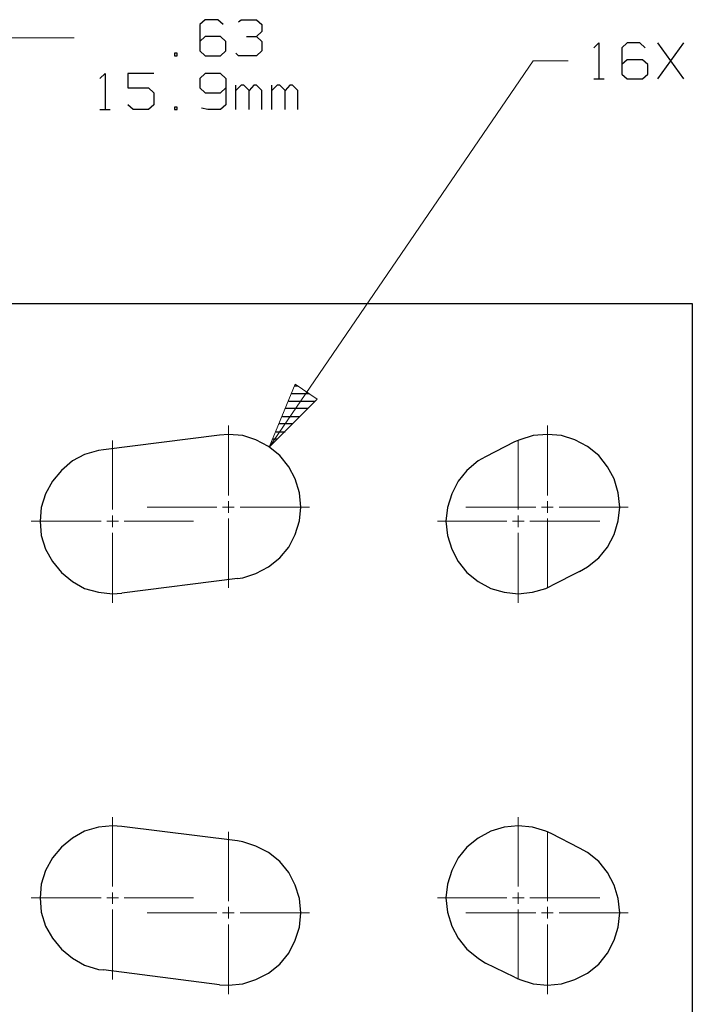
# Model space of a CAD drawing. Units: inches. Extents: x -3.57 to 3.55, y -2.65 to 2.89.
# Drawn here: x -0.33 to 0.56, y 0.63 to 1.92 of the extents above; entities that cross this region are included whole.
import ezdxf

# ---------------------------------------------------------------- set-up
doc = ezdxf.new("R2010")
doc.units = ezdxf.units.IN
doc.header["$MEASUREMENT"] = 0
doc.layers.add('Layer 1', color=7, linetype='Continuous')

msp = doc.modelspace()

# ---------------------------------------------------------------- linework, layer by layer
at = {"layer": 'Layer 1', "lineweight": 25}
for points in [[(-0.084, 1.9222), (-0.084, 1.9222), (-0.091, 1.916), (-0.091, 1.916)], [(-0.091, 1.916), (-0.091, 1.916), (-0.091, 1.8812), (-0.091, 1.8812)], [(-0.0674, 1.9222), (-0.0674, 1.9222), (-0.084, 1.9222), (-0.084, 1.9222)], [(-0.0604, 1.916), (-0.0604, 1.916), (-0.0674, 1.9222), (-0.0674, 1.9222)], [(-0.0403, 1.9194), (-0.0403, 1.9194), (-0.0368, 1.9222), (-0.0368, 1.9222)], [(-0.0368, 1.9222), (-0.0368, 1.9222), (-0.0167, 1.9222), (-0.0167, 1.9222)], [(-0.0167, 1.9222), (-0.0167, 1.9222), (-0.0097, 1.916), (-0.0097, 1.916)], [(-0.0097, 1.916), (-0.0097, 1.916), (-0.0097, 1.9069), (-0.0097, 1.9069)], [(-0.084, 1.9), (-0.084, 1.9), (-0.091, 1.8937), (-0.091, 1.8937)], [(-0.0639, 1.9), (-0.0639, 1.9), (-0.084, 1.9), (-0.084, 1.9)], [(-0.0569, 1.8937), (-0.0569, 1.8937), (-0.0639, 1.9), (-0.0639, 1.9)], [(-0.0299, 1.9), (-0.0299, 1.9), (-0.0167, 1.9), (-0.0167, 1.9)], [(-0.0167, 1.9), (-0.0167, 1.9), (-0.0097, 1.9069), (-0.0097, 1.9069)], [(-0.0167, 1.9), (-0.0167, 1.9), (-0.0097, 1.8937), (-0.0097, 1.8937)], [(-0.0569, 1.8812), (-0.0569, 1.8812), (-0.0569, 1.8937), (-0.0569, 1.8937)], [(-0.0097, 1.8937), (-0.0097, 1.8937), (-0.0097, 1.8812), (-0.0097, 1.8812)], [(0.4264, 1.8854), (0.4264, 1.8854), (0.4326, 1.8917), (0.4326, 1.8917)], [(0.4326, 1.8917), (0.4326, 1.8917), (0.4326, 1.8444), (0.4326, 1.8444)], [(0.4701, 1.8917), (0.4701, 1.8917), (0.4632, 1.8854), (0.4632, 1.8854)], [(0.4868, 1.8917), (0.4868, 1.8917), (0.4701, 1.8917), (0.4701, 1.8917)], [(0.4938, 1.8854), (0.4938, 1.8854), (0.4868, 1.8917), (0.4868, 1.8917)], [(0.5444, 1.8444), (0.5444, 1.8444), (0.5104, 1.8917), (0.5104, 1.8917)], [(0.5104, 1.8444), (0.5104, 1.8444), (0.5444, 1.8917), (0.5444, 1.8917)], [(-0.1208, 1.8785), (-0.1208, 1.8785), (-0.1243, 1.8785), (-0.1243, 1.8785)], [(-0.1243, 1.8785), (-0.1243, 1.8785), (-0.1243, 1.875), (-0.1243, 1.875)], [(-0.1243, 1.875), (-0.1243, 1.875), (-0.1208, 1.875), (-0.1208, 1.875)], [(-0.1208, 1.875), (-0.1208, 1.875), (-0.1208, 1.8785), (-0.1208, 1.8785)], [(-0.091, 1.8812), (-0.091, 1.8812), (-0.084, 1.875), (-0.084, 1.875)], [(-0.084, 1.875), (-0.084, 1.875), (-0.0639, 1.875), (-0.0639, 1.875)], [(-0.0639, 1.875), (-0.0639, 1.875), (-0.0569, 1.8812), (-0.0569, 1.8812)], [(-0.0403, 1.875), (-0.0403, 1.875), (-0.0437, 1.8785), (-0.0437, 1.8785)], [(-0.0167, 1.875), (-0.0167, 1.875), (-0.0403, 1.875), (-0.0403, 1.875)], [(-0.0097, 1.8812), (-0.0097, 1.8812), (-0.0167, 1.875), (-0.0167, 1.875)], [(0.4632, 1.8854), (0.4632, 1.8854), (0.4632, 1.8507), (0.4632, 1.8507)], [(0.4701, 1.8694), (0.4701, 1.8694), (0.4632, 1.8632), (0.4632, 1.8632)], [(0.4903, 1.8694), (0.4903, 1.8694), (0.4701, 1.8694), (0.4701, 1.8694)], [(0.4972, 1.8632), (0.4972, 1.8632), (0.4903, 1.8694), (0.4903, 1.8694)], [(0.4972, 1.8507), (0.4972, 1.8507), (0.4972, 1.8632), (0.4972, 1.8632)], [(-0.2222, 1.8451), (-0.2222, 1.8451), (-0.2153, 1.8514), (-0.2153, 1.8514)], [(-0.2153, 1.8514), (-0.2153, 1.8514), (-0.2153, 1.8042), (-0.2153, 1.8042)], [(-0.1514, 1.8514), (-0.1514, 1.8514), (-0.1854, 1.8514), (-0.1854, 1.8514)], [(-0.1854, 1.8514), (-0.1854, 1.8514), (-0.1854, 1.8326), (-0.1854, 1.8326)], [(-0.084, 1.8514), (-0.084, 1.8514), (-0.091, 1.8451), (-0.091, 1.8451)], [(-0.0639, 1.8514), (-0.0639, 1.8514), (-0.084, 1.8514), (-0.084, 1.8514)], [(-0.0569, 1.8451), (-0.0569, 1.8451), (-0.0639, 1.8514), (-0.0639, 1.8514)], [(0.4632, 1.8507), (0.4632, 1.8507), (0.4701, 1.8444), (0.4701, 1.8444)], [(0.4903, 1.8444), (0.4903, 1.8444), (0.4972, 1.8507), (0.4972, 1.8507)], [(-0.091, 1.8451), (-0.091, 1.8451), (-0.091, 1.8326), (-0.091, 1.8326)], [(-0.0569, 1.8451), (-0.0569, 1.8451), (-0.0569, 1.8104), (-0.0569, 1.8104)], [(-0.0437, 1.8042), (-0.0437, 1.8042), (-0.0437, 1.8361), (-0.0437, 1.8361)], [(-0.0368, 1.8361), (-0.0368, 1.8361), (-0.0437, 1.8292), (-0.0437, 1.8292)], [(-0.0333, 1.8361), (-0.0333, 1.8361), (-0.0368, 1.8361), (-0.0368, 1.8361)], [(-0.0264, 1.8292), (-0.0264, 1.8292), (-0.0333, 1.8361), (-0.0333, 1.8361)], [(-0.0201, 1.8361), (-0.0201, 1.8361), (-0.0264, 1.8292), (-0.0264, 1.8292)], [(-0.0167, 1.8361), (-0.0167, 1.8361), (-0.0201, 1.8361), (-0.0201, 1.8361)], [(-0.0097, 1.8292), (-0.0097, 1.8292), (-0.0167, 1.8361), (-0.0167, 1.8361)], [(0.0035, 1.8042), (0.0035, 1.8042), (0.0035, 1.8361), (0.0035, 1.8361)], [(0.0104, 1.8361), (0.0104, 1.8361), (0.0035, 1.8292), (0.0035, 1.8292)], [(0.0139, 1.8361), (0.0139, 1.8361), (0.0104, 1.8361), (0.0104, 1.8361)], [(0.0208, 1.8292), (0.0208, 1.8292), (0.0139, 1.8361), (0.0139, 1.8361)], [(0.0271, 1.8361), (0.0271, 1.8361), (0.0208, 1.8292), (0.0208, 1.8292)], [(0.0306, 1.8361), (0.0306, 1.8361), (0.0271, 1.8361), (0.0271, 1.8361)], [(0.0375, 1.8292), (0.0375, 1.8292), (0.0306, 1.8361), (0.0306, 1.8361)], [(0.4264, 1.8444), (0.4264, 1.8444), (0.4396, 1.8444), (0.4396, 1.8444)], [(0.4701, 1.8444), (0.4701, 1.8444), (0.4903, 1.8444), (0.4903, 1.8444)], [(-0.1854, 1.8326), (-0.1854, 1.8326), (-0.1583, 1.8326), (-0.1583, 1.8326)], [(-0.1583, 1.8326), (-0.1583, 1.8326), (-0.1514, 1.8264), (-0.1514, 1.8264)], [(-0.1514, 1.8264), (-0.1514, 1.8264), (-0.1514, 1.8104), (-0.1514, 1.8104)], [(-0.091, 1.8326), (-0.091, 1.8326), (-0.084, 1.8264), (-0.084, 1.8264)], [(-0.084, 1.8264), (-0.084, 1.8264), (-0.0639, 1.8264), (-0.0639, 1.8264)], [(-0.0639, 1.8264), (-0.0639, 1.8264), (-0.0569, 1.8326), (-0.0569, 1.8326)], [(-0.0264, 1.8042), (-0.0264, 1.8042), (-0.0264, 1.8292), (-0.0264, 1.8292)], [(-0.0097, 1.8042), (-0.0097, 1.8042), (-0.0097, 1.8292), (-0.0097, 1.8292)], [(0.0208, 1.8042), (0.0208, 1.8042), (0.0208, 1.8292), (0.0208, 1.8292)], [(0.0375, 1.8042), (0.0375, 1.8042), (0.0375, 1.8292), (0.0375, 1.8292)], [(-0.1785, 1.8042), (-0.1785, 1.8042), (-0.1854, 1.8104), (-0.1854, 1.8104)], [(-0.1514, 1.8104), (-0.1514, 1.8104), (-0.1583, 1.8042), (-0.1583, 1.8042)], [(-0.0569, 1.8104), (-0.0569, 1.8104), (-0.0639, 1.8042), (-0.0639, 1.8042)], [(-0.2222, 1.8042), (-0.2222, 1.8042), (-0.209, 1.8042), (-0.209, 1.8042)], [(-0.1583, 1.8042), (-0.1583, 1.8042), (-0.1785, 1.8042), (-0.1785, 1.8042)], [(-0.1208, 1.8076), (-0.1208, 1.8076), (-0.1243, 1.8076), (-0.1243, 1.8076)], [(-0.1243, 1.8076), (-0.1243, 1.8076), (-0.1243, 1.8042), (-0.1243, 1.8042)], [(-0.1243, 1.8042), (-0.1243, 1.8042), (-0.1208, 1.8042), (-0.1208, 1.8042)], [(-0.1208, 1.8042), (-0.1208, 1.8042), (-0.1208, 1.8076), (-0.1208, 1.8076)], [(-0.0806, 1.8042), (-0.0806, 1.8042), (-0.0889, 1.8062), (-0.0889, 1.8062)], [(-0.0639, 1.8042), (-0.0639, 1.8042), (-0.0806, 1.8042), (-0.0806, 1.8042)], [(0.5556, 1.5493), (0.5556, 1.5493), (-0.5104, 1.5493), (-0.5104, 1.5493)], [(0.5556, 0.4833), (0.5556, 0.4833), (0.5556, 1.5493), (0.5556, 1.5493)], [(0.0333, 1.4417), (0.0333, 1.4417), (0.0375, 1.4417), (0.0375, 1.4417)], [(0.0521, 1.4312), (0.0521, 1.4312), (0.0299, 1.4312), (0.0299, 1.4312)], [(0.0507, 1.4118), (0.0507, 1.4118), (0.0215, 1.4118), (0.0215, 1.4118)], [(0.0257, 1.4215), (0.0257, 1.4215), (0.0604, 1.4215), (0.0604, 1.4215)], [(0.0174, 1.4014), (0.0174, 1.4014), (0.0403, 1.4014), (0.0403, 1.4014)], [(0.0306, 1.3917), (0.0306, 1.3917), (0.0132, 1.3917), (0.0132, 1.3917)], [(-0.0653, 1.3771), (-0.0653, 1.3771), (-0.2174, 1.3576), (-0.2174, 1.3576)], [(0.0111, 1.3715), (0.0111, 1.3715), (0.0049, 1.3715), (0.0049, 1.3715)], [(0.009, 1.3812), (0.009, 1.3812), (0.0208, 1.3812), (0.0208, 1.3812)], [(0.0007, 1.3618), (0.0007, 1.3618), (0.0007, 1.3618), (0.0007, 1.3618)], [(0.3222, 1.3681), (0.3222, 1.3681), (0.284, 1.3486), (0.284, 1.3486)], [(0.4076, 1.1979), (0.4076, 1.1979), (0.3701, 1.1792), (0.3701, 1.1792)], [(-0.0417, 1.1889), (-0.0417, 1.1889), (-0.1937, 1.1694), (-0.1937, 1.1694)], [(-0.0417, 0.8444), (-0.0417, 0.8444), (-0.1937, 0.8632), (-0.1937, 0.8632)], [(0.4076, 0.8347), (0.4076, 0.8347), (0.3701, 0.8542), (0.3701, 0.8542)], [(-0.0653, 0.6556), (-0.0653, 0.6556), (-0.2174, 0.675), (-0.2174, 0.675)], [(0.3222, 0.6653), (0.3222, 0.6653), (0.284, 0.684), (0.284, 0.684)]]:
    msp.add_open_spline(points, degree=3, dxfattribs=at)
at = {"layer": 'Layer 1', "lineweight": 13}
for points in [[(-0.2562, 1.8986), (-0.2562, 1.8986), (-0.5104, 1.8986), (-0.5104, 1.8986)], [(0, 1.3611), (0, 1.3611), (0.3465, 1.8681), (0.3465, 1.8681)], [(0.3465, 1.8681), (0.3465, 1.8681), (0.3924, 1.8681), (0.3924, 1.8681)], [(-0.0535, 1.2979), (-0.0535, 1.2979), (-0.0535, 1.3896), (-0.0535, 1.3896)], [(0.3653, 1.2979), (0.3653, 1.2979), (0.3653, 1.3896), (0.3653, 1.3896)], [(-0.2056, 1.2792), (-0.2056, 1.2792), (-0.2056, 1.3701), (-0.2056, 1.3701)], [(0.3271, 1.2792), (0.3271, 1.2792), (0.3271, 1.3701), (0.3271, 1.3701)], [(-0.0687, 1.2826), (-0.0687, 1.2826), (-0.1604, 1.2826), (-0.1604, 1.2826)], [(-0.0458, 1.2826), (-0.0458, 1.2826), (-0.0611, 1.2826), (-0.0611, 1.2826)], [(-0.0535, 1.275), (-0.0535, 1.275), (-0.0535, 1.2903), (-0.0535, 1.2903)], [(0.0528, 1.2826), (0.0528, 1.2826), (-0.0382, 1.2826), (-0.0382, 1.2826)], [(0.35, 1.2826), (0.35, 1.2826), (0.2583, 1.2826), (0.2583, 1.2826)], [(0.3729, 1.2826), (0.3729, 1.2826), (0.3576, 1.2826), (0.3576, 1.2826)], [(0.3653, 1.275), (0.3653, 1.275), (0.3653, 1.2903), (0.3653, 1.2903)], [(0.4715, 1.2826), (0.4715, 1.2826), (0.3806, 1.2826), (0.3806, 1.2826)], [(-0.2056, 1.2562), (-0.2056, 1.2562), (-0.2056, 1.2715), (-0.2056, 1.2715)], [(-0.0535, 1.1764), (-0.0535, 1.1764), (-0.0535, 1.2674), (-0.0535, 1.2674)], [(0.3271, 1.2562), (0.3271, 1.2562), (0.3271, 1.2715), (0.3271, 1.2715)], [(0.3653, 1.1764), (0.3653, 1.1764), (0.3653, 1.2674), (0.3653, 1.2674)], [(-0.2208, 1.2639), (-0.2208, 1.2639), (-0.3125, 1.2639), (-0.3125, 1.2639)], [(-0.1979, 1.2639), (-0.1979, 1.2639), (-0.2132, 1.2639), (-0.2132, 1.2639)], [(-0.0993, 1.2639), (-0.0993, 1.2639), (-0.1903, 1.2639), (-0.1903, 1.2639)], [(0.3118, 1.2639), (0.3118, 1.2639), (0.2208, 1.2639), (0.2208, 1.2639)], [(0.3347, 1.2639), (0.3347, 1.2639), (0.3194, 1.2639), (0.3194, 1.2639)], [(0.434, 1.2639), (0.434, 1.2639), (0.3424, 1.2639), (0.3424, 1.2639)], [(-0.2056, 1.1569), (-0.2056, 1.1569), (-0.2056, 1.2486), (-0.2056, 1.2486)], [(0.3271, 1.1569), (0.3271, 1.1569), (0.3271, 1.2486), (0.3271, 1.2486)], [(-0.2056, 0.7847), (-0.2056, 0.7847), (-0.2056, 0.8757), (-0.2056, 0.8757)], [(0.3271, 0.7847), (0.3271, 0.7847), (0.3271, 0.8757), (0.3271, 0.8757)], [(-0.0535, 0.7653), (-0.0535, 0.7653), (-0.0535, 0.8562), (-0.0535, 0.8562)], [(0.3653, 0.7653), (0.3653, 0.7653), (0.3653, 0.8562), (0.3653, 0.8562)], [(-0.2056, 0.7618), (-0.2056, 0.7618), (-0.2056, 0.7764), (-0.2056, 0.7764)], [(0.3271, 0.7618), (0.3271, 0.7618), (0.3271, 0.7764), (0.3271, 0.7764)], [(-0.2208, 0.7694), (-0.2208, 0.7694), (-0.3125, 0.7694), (-0.3125, 0.7694)], [(-0.1979, 0.7694), (-0.1979, 0.7694), (-0.2132, 0.7694), (-0.2132, 0.7694)], [(-0.0993, 0.7694), (-0.0993, 0.7694), (-0.1903, 0.7694), (-0.1903, 0.7694)], [(0.3118, 0.7694), (0.3118, 0.7694), (0.2208, 0.7694), (0.2208, 0.7694)], [(0.3347, 0.7694), (0.3347, 0.7694), (0.3194, 0.7694), (0.3194, 0.7694)], [(0.434, 0.7694), (0.434, 0.7694), (0.3424, 0.7694), (0.3424, 0.7694)], [(-0.2056, 0.6625), (-0.2056, 0.6625), (-0.2056, 0.7542), (-0.2056, 0.7542)], [(-0.0687, 0.75), (-0.0687, 0.75), (-0.1604, 0.75), (-0.1604, 0.75)], [(-0.0458, 0.75), (-0.0458, 0.75), (-0.0611, 0.75), (-0.0611, 0.75)], [(-0.0535, 0.7424), (-0.0535, 0.7424), (-0.0535, 0.7576), (-0.0535, 0.7576)], [(0.0528, 0.75), (0.0528, 0.75), (-0.0382, 0.75), (-0.0382, 0.75)], [(0.35, 0.75), (0.35, 0.75), (0.2583, 0.75), (0.2583, 0.75)], [(0.3271, 0.6625), (0.3271, 0.6625), (0.3271, 0.7542), (0.3271, 0.7542)], [(0.3729, 0.75), (0.3729, 0.75), (0.3576, 0.75), (0.3576, 0.75)], [(0.3653, 0.7424), (0.3653, 0.7424), (0.3653, 0.7576), (0.3653, 0.7576)], [(0.4715, 0.75), (0.4715, 0.75), (0.3806, 0.75), (0.3806, 0.75)], [(-0.0535, 0.6431), (-0.0535, 0.6431), (-0.0535, 0.7347), (-0.0535, 0.7347)], [(0.3653, 0.6431), (0.3653, 0.6431), (0.3653, 0.7347), (0.3653, 0.7347)]]:
    msp.add_open_spline(points, degree=3, dxfattribs=at)
msp.add_open_spline([(0.034, 1.4437), (0.034, 1.4437), (0, 1.3611), (0, 1.3611), (0, 1.3611), (0, 1.3611), (0.0632, 1.4243), (0.0632, 1.4243), (0.0632, 1.4243), (0.0632, 1.4243), (0.034, 1.4437), (0.034, 1.4437)], degree=3, knots=[0, 0, 0, 0, 0.25, 0.25, 0.25, 0.25, 0.5, 0.5, 0.5, 0.5, 1, 1, 1, 1], dxfattribs=at)
at = {"layer": 'Layer 1', "lineweight": 25}
for points in [[(-0.0417, 1.1889), (-0.0417, 1.1889), (-0.0347, 1.1896), (-0.0347, 1.1896), (-0.0347, 1.1896), (-0.0347, 1.1896), (-0.0174, 1.1951), (-0.0174, 1.1951), (-0.0174, 1.1951), (-0.0174, 1.1951), (-0.0007, 1.2042), (-0.0007, 1.2042), (-0.0007, 1.2042), (-0.0007, 1.2042), (0.0139, 1.216), (0.0139, 1.216), (0.0139, 1.216), (0.0139, 1.216), (0.0257, 1.2299), (0.0257, 1.2299), (0.0257, 1.2299), (0.0257, 1.2299), (0.034, 1.2465), (0.034, 1.2465), (0.034, 1.2465), (0.034, 1.2465), (0.0396, 1.2646), (0.0396, 1.2646), (0.0396, 1.2646), (0.0396, 1.2646), (0.0417, 1.2826), (0.0417, 1.2826), (0.0417, 1.2826), (0.0417, 1.2826), (0.0396, 1.3014), (0.0396, 1.3014), (0.0396, 1.3014), (0.0396, 1.3014), (0.034, 1.3194), (0.034, 1.3194), (0.034, 1.3194), (0.034, 1.3194), (0.0257, 1.3354), (0.0257, 1.3354), (0.0257, 1.3354), (0.0257, 1.3354), (0.0139, 1.35), (0.0139, 1.35), (0.0139, 1.35), (0.0139, 1.35), (-0.0007, 1.3618), (-0.0007, 1.3618), (-0.0007, 1.3618), (-0.0007, 1.3618), (-0.0174, 1.3708), (-0.0174, 1.3708), (-0.0174, 1.3708), (-0.0174, 1.3708), (-0.0347, 1.3764), (-0.0347, 1.3764), (-0.0347, 1.3764), (-0.0347, 1.3764), (-0.0535, 1.3778), (-0.0535, 1.3778), (-0.0535, 1.3778), (-0.0535, 1.3778), (-0.0653, 1.3771), (-0.0653, 1.3771)], [(0.4076, 1.1979), (0.4076, 1.1979), (0.4181, 1.2042), (0.4181, 1.2042), (0.4181, 1.2042), (0.4181, 1.2042), (0.4326, 1.216), (0.4326, 1.216), (0.4326, 1.216), (0.4326, 1.216), (0.4444, 1.2299), (0.4444, 1.2299), (0.4444, 1.2299), (0.4444, 1.2299), (0.4528, 1.2465), (0.4528, 1.2465), (0.4528, 1.2465), (0.4528, 1.2465), (0.4583, 1.2646), (0.4583, 1.2646), (0.4583, 1.2646), (0.4583, 1.2646), (0.4604, 1.2826), (0.4604, 1.2826), (0.4604, 1.2826), (0.4604, 1.2826), (0.4583, 1.3014), (0.4583, 1.3014), (0.4583, 1.3014), (0.4583, 1.3014), (0.4528, 1.3194), (0.4528, 1.3194), (0.4528, 1.3194), (0.4528, 1.3194), (0.4444, 1.3354), (0.4444, 1.3354), (0.4444, 1.3354), (0.4444, 1.3354), (0.4326, 1.35), (0.4326, 1.35), (0.4326, 1.35), (0.4326, 1.35), (0.4181, 1.3618), (0.4181, 1.3618), (0.4181, 1.3618), (0.4181, 1.3618), (0.4014, 1.3708), (0.4014, 1.3708), (0.4014, 1.3708), (0.4014, 1.3708), (0.384, 1.3764), (0.384, 1.3764), (0.384, 1.3764), (0.384, 1.3764), (0.3653, 1.3778), (0.3653, 1.3778), (0.3653, 1.3778), (0.3653, 1.3778), (0.3465, 1.3764), (0.3465, 1.3764), (0.3465, 1.3764), (0.3465, 1.3764), (0.3292, 1.3708), (0.3292, 1.3708), (0.3292, 1.3708), (0.3292, 1.3708), (0.3222, 1.3681), (0.3222, 1.3681)], [(-0.2174, 1.3576), (-0.2174, 1.3576), (-0.2243, 1.3569), (-0.2243, 1.3569), (-0.2243, 1.3569), (-0.2243, 1.3569), (-0.2424, 1.3514), (-0.2424, 1.3514), (-0.2424, 1.3514), (-0.2424, 1.3514), (-0.2583, 1.3431), (-0.2583, 1.3431), (-0.2583, 1.3431), (-0.2583, 1.3431), (-0.2729, 1.3306), (-0.2729, 1.3306), (-0.2729, 1.3306), (-0.2729, 1.3306), (-0.2847, 1.3167), (-0.2847, 1.3167), (-0.2847, 1.3167), (-0.2847, 1.3167), (-0.2937, 1.3), (-0.2937, 1.3), (-0.2937, 1.3), (-0.2937, 1.3), (-0.2993, 1.2819), (-0.2993, 1.2819), (-0.2993, 1.2819), (-0.2993, 1.2819), (-0.3007, 1.2639), (-0.3007, 1.2639), (-0.3007, 1.2639), (-0.3007, 1.2639), (-0.2993, 1.2451), (-0.2993, 1.2451), (-0.2993, 1.2451), (-0.2993, 1.2451), (-0.2937, 1.2271), (-0.2937, 1.2271), (-0.2937, 1.2271), (-0.2937, 1.2271), (-0.2847, 1.2111), (-0.2847, 1.2111), (-0.2847, 1.2111), (-0.2847, 1.2111), (-0.2729, 1.1965), (-0.2729, 1.1965), (-0.2729, 1.1965), (-0.2729, 1.1965), (-0.2583, 1.1847), (-0.2583, 1.1847), (-0.2583, 1.1847), (-0.2583, 1.1847), (-0.2424, 1.1757), (-0.2424, 1.1757), (-0.2424, 1.1757), (-0.2424, 1.1757), (-0.2243, 1.1708), (-0.2243, 1.1708), (-0.2243, 1.1708), (-0.2243, 1.1708), (-0.2056, 1.1687), (-0.2056, 1.1687), (-0.2056, 1.1687), (-0.2056, 1.1687), (-0.1937, 1.1694), (-0.1937, 1.1694)], [(0.284, 1.3486), (0.284, 1.3486), (0.2743, 1.3431), (0.2743, 1.3431), (0.2743, 1.3431), (0.2743, 1.3431), (0.2597, 1.3306), (0.2597, 1.3306), (0.2597, 1.3306), (0.2597, 1.3306), (0.2479, 1.3167), (0.2479, 1.3167), (0.2479, 1.3167), (0.2479, 1.3167), (0.2396, 1.3), (0.2396, 1.3), (0.2396, 1.3), (0.2396, 1.3), (0.234, 1.2819), (0.234, 1.2819), (0.234, 1.2819), (0.234, 1.2819), (0.2319, 1.2639), (0.2319, 1.2639), (0.2319, 1.2639), (0.2319, 1.2639), (0.234, 1.2451), (0.234, 1.2451), (0.234, 1.2451), (0.234, 1.2451), (0.2396, 1.2271), (0.2396, 1.2271), (0.2396, 1.2271), (0.2396, 1.2271), (0.2479, 1.2111), (0.2479, 1.2111), (0.2479, 1.2111), (0.2479, 1.2111), (0.2597, 1.1965), (0.2597, 1.1965), (0.2597, 1.1965), (0.2597, 1.1965), (0.2743, 1.1847), (0.2743, 1.1847), (0.2743, 1.1847), (0.2743, 1.1847), (0.291, 1.1757), (0.291, 1.1757), (0.291, 1.1757), (0.291, 1.1757), (0.3083, 1.1708), (0.3083, 1.1708), (0.3083, 1.1708), (0.3083, 1.1708), (0.3271, 1.1687), (0.3271, 1.1687), (0.3271, 1.1687), (0.3271, 1.1687), (0.3458, 1.1708), (0.3458, 1.1708), (0.3458, 1.1708), (0.3458, 1.1708), (0.3632, 1.1757), (0.3632, 1.1757), (0.3632, 1.1757), (0.3632, 1.1757), (0.3701, 1.1792), (0.3701, 1.1792)], [(-0.1937, 0.8632), (-0.1937, 0.8632), (-0.2056, 0.8639), (-0.2056, 0.8639), (-0.2056, 0.8639), (-0.2056, 0.8639), (-0.2243, 0.8625), (-0.2243, 0.8625), (-0.2243, 0.8625), (-0.2243, 0.8625), (-0.2424, 0.8569), (-0.2424, 0.8569), (-0.2424, 0.8569), (-0.2424, 0.8569), (-0.2583, 0.8479), (-0.2583, 0.8479), (-0.2583, 0.8479), (-0.2583, 0.8479), (-0.2729, 0.8361), (-0.2729, 0.8361), (-0.2729, 0.8361), (-0.2729, 0.8361), (-0.2847, 0.8222), (-0.2847, 0.8222), (-0.2847, 0.8222), (-0.2847, 0.8222), (-0.2937, 0.8056), (-0.2937, 0.8056), (-0.2937, 0.8056), (-0.2937, 0.8056), (-0.2993, 0.7875), (-0.2993, 0.7875), (-0.2993, 0.7875), (-0.2993, 0.7875), (-0.3007, 0.7694), (-0.3007, 0.7694), (-0.3007, 0.7694), (-0.3007, 0.7694), (-0.2993, 0.7507), (-0.2993, 0.7507), (-0.2993, 0.7507), (-0.2993, 0.7507), (-0.2937, 0.7326), (-0.2937, 0.7326), (-0.2937, 0.7326), (-0.2937, 0.7326), (-0.2847, 0.7167), (-0.2847, 0.7167), (-0.2847, 0.7167), (-0.2847, 0.7167), (-0.2729, 0.7021), (-0.2729, 0.7021), (-0.2729, 0.7021), (-0.2729, 0.7021), (-0.2583, 0.6903), (-0.2583, 0.6903), (-0.2583, 0.6903), (-0.2583, 0.6903), (-0.2424, 0.6812), (-0.2424, 0.6812), (-0.2424, 0.6812), (-0.2424, 0.6812), (-0.2243, 0.6757), (-0.2243, 0.6757), (-0.2243, 0.6757), (-0.2243, 0.6757), (-0.2174, 0.675), (-0.2174, 0.675)], [(0.3701, 0.8542), (0.3701, 0.8542), (0.3632, 0.8569), (0.3632, 0.8569), (0.3632, 0.8569), (0.3632, 0.8569), (0.3458, 0.8625), (0.3458, 0.8625), (0.3458, 0.8625), (0.3458, 0.8625), (0.3271, 0.8639), (0.3271, 0.8639), (0.3271, 0.8639), (0.3271, 0.8639), (0.3083, 0.8625), (0.3083, 0.8625), (0.3083, 0.8625), (0.3083, 0.8625), (0.291, 0.8569), (0.291, 0.8569), (0.291, 0.8569), (0.291, 0.8569), (0.2743, 0.8479), (0.2743, 0.8479), (0.2743, 0.8479), (0.2743, 0.8479), (0.2597, 0.8361), (0.2597, 0.8361), (0.2597, 0.8361), (0.2597, 0.8361), (0.2479, 0.8222), (0.2479, 0.8222), (0.2479, 0.8222), (0.2479, 0.8222), (0.2396, 0.8056), (0.2396, 0.8056), (0.2396, 0.8056), (0.2396, 0.8056), (0.234, 0.7875), (0.234, 0.7875), (0.234, 0.7875), (0.234, 0.7875), (0.2319, 0.7694), (0.2319, 0.7694), (0.2319, 0.7694), (0.2319, 0.7694), (0.234, 0.7507), (0.234, 0.7507), (0.234, 0.7507), (0.234, 0.7507), (0.2396, 0.7326), (0.2396, 0.7326), (0.2396, 0.7326), (0.2396, 0.7326), (0.2479, 0.7167), (0.2479, 0.7167), (0.2479, 0.7167), (0.2479, 0.7167), (0.2597, 0.7021), (0.2597, 0.7021), (0.2597, 0.7021), (0.2597, 0.7021), (0.2743, 0.6903), (0.2743, 0.6903), (0.2743, 0.6903), (0.2743, 0.6903), (0.284, 0.684), (0.284, 0.684)], [(-0.0653, 0.6556), (-0.0653, 0.6556), (-0.0535, 0.6549), (-0.0535, 0.6549), (-0.0535, 0.6549), (-0.0535, 0.6549), (-0.0347, 0.6569), (-0.0347, 0.6569), (-0.0347, 0.6569), (-0.0347, 0.6569), (-0.0174, 0.6625), (-0.0174, 0.6625), (-0.0174, 0.6625), (-0.0174, 0.6625), (-0.0007, 0.6708), (-0.0007, 0.6708), (-0.0007, 0.6708), (-0.0007, 0.6708), (0.0139, 0.6826), (0.0139, 0.6826), (0.0139, 0.6826), (0.0139, 0.6826), (0.0257, 0.6972), (0.0257, 0.6972), (0.0257, 0.6972), (0.0257, 0.6972), (0.034, 0.7139), (0.034, 0.7139), (0.034, 0.7139), (0.034, 0.7139), (0.0396, 0.7312), (0.0396, 0.7312), (0.0396, 0.7312), (0.0396, 0.7312), (0.0417, 0.75), (0.0417, 0.75), (0.0417, 0.75), (0.0417, 0.75), (0.0396, 0.7687), (0.0396, 0.7687), (0.0396, 0.7687), (0.0396, 0.7687), (0.034, 0.7861), (0.034, 0.7861), (0.034, 0.7861), (0.034, 0.7861), (0.0257, 0.8028), (0.0257, 0.8028), (0.0257, 0.8028), (0.0257, 0.8028), (0.0139, 0.8174), (0.0139, 0.8174), (0.0139, 0.8174), (0.0139, 0.8174), (-0.0007, 0.8292), (-0.0007, 0.8292), (-0.0007, 0.8292), (-0.0007, 0.8292), (-0.0174, 0.8375), (-0.0174, 0.8375), (-0.0174, 0.8375), (-0.0174, 0.8375), (-0.0347, 0.8431), (-0.0347, 0.8431), (-0.0347, 0.8431), (-0.0347, 0.8431), (-0.0417, 0.8444), (-0.0417, 0.8444)], [(0.3222, 0.6653), (0.3222, 0.6653), (0.3292, 0.6625), (0.3292, 0.6625), (0.3292, 0.6625), (0.3292, 0.6625), (0.3465, 0.6569), (0.3465, 0.6569), (0.3465, 0.6569), (0.3465, 0.6569), (0.3653, 0.6549), (0.3653, 0.6549), (0.3653, 0.6549), (0.3653, 0.6549), (0.384, 0.6569), (0.384, 0.6569), (0.384, 0.6569), (0.384, 0.6569), (0.4014, 0.6625), (0.4014, 0.6625), (0.4014, 0.6625), (0.4014, 0.6625), (0.4181, 0.6708), (0.4181, 0.6708), (0.4181, 0.6708), (0.4181, 0.6708), (0.4326, 0.6826), (0.4326, 0.6826), (0.4326, 0.6826), (0.4326, 0.6826), (0.4444, 0.6972), (0.4444, 0.6972), (0.4444, 0.6972), (0.4444, 0.6972), (0.4528, 0.7139), (0.4528, 0.7139), (0.4528, 0.7139), (0.4528, 0.7139), (0.4583, 0.7312), (0.4583, 0.7312), (0.4583, 0.7312), (0.4583, 0.7312), (0.4604, 0.75), (0.4604, 0.75), (0.4604, 0.75), (0.4604, 0.75), (0.4583, 0.7687), (0.4583, 0.7687), (0.4583, 0.7687), (0.4583, 0.7687), (0.4528, 0.7861), (0.4528, 0.7861), (0.4528, 0.7861), (0.4528, 0.7861), (0.4444, 0.8028), (0.4444, 0.8028), (0.4444, 0.8028), (0.4444, 0.8028), (0.4326, 0.8174), (0.4326, 0.8174), (0.4326, 0.8174), (0.4326, 0.8174), (0.4181, 0.8292), (0.4181, 0.8292), (0.4181, 0.8292), (0.4181, 0.8292), (0.4076, 0.8347), (0.4076, 0.8347)]]:
    msp.add_open_spline(points, degree=3, knots=[0, 0, 0, 0, 0.055556, 0.055556, 0.055556, 0.055556, 0.111111, 0.111111, 0.111111, 0.111111, 0.166667, 0.166667, 0.166667, 0.166667, 0.222222, 0.222222, 0.222222, 0.222222, 0.277778, 0.277778, 0.277778, 0.277778, 0.333333, 0.333333, 0.333333, 0.333333, 0.388889, 0.388889, 0.388889, 0.388889, 0.444444, 0.444444, 0.444444, 0.444444, 0.5, 0.5, 0.5, 0.5, 0.555556, 0.555556, 0.555556, 0.555556, 0.611111, 0.611111, 0.611111, 0.611111, 0.666667, 0.666667, 0.666667, 0.666667, 0.722222, 0.722222, 0.722222, 0.722222, 0.777778, 0.777778, 0.777778, 0.777778, 0.833333, 0.833333, 0.833333, 0.833333, 0.888889, 0.888889, 0.888889, 0.888889, 1, 1, 1, 1], dxfattribs=at)

doc.saveas('drawing.dxf')
